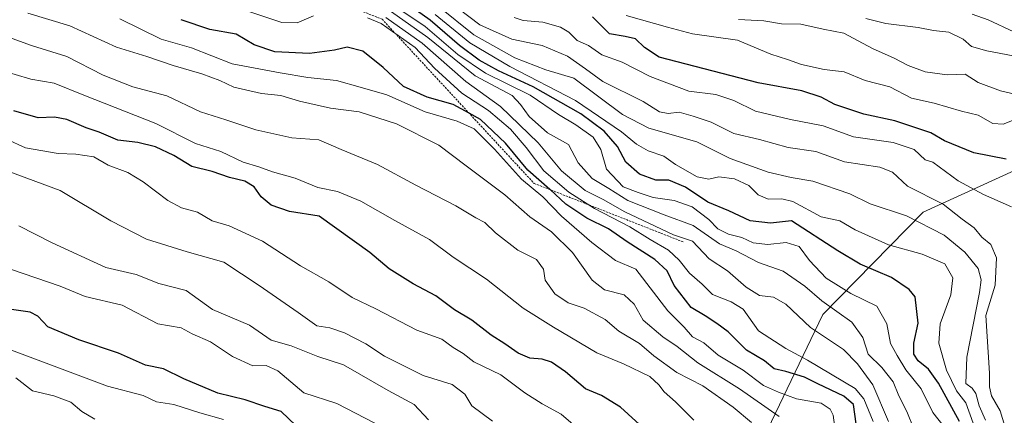
# Model space of a CAD drawing. Units: metres. Extents: x 634376 to 637825, y 4748252 to 4750633.
# Drawn here: x 636203 to 636441, y 4748830 to 4748926 of the extents above; entities that cross this region are included whole.
import ezdxf

# ---------------------------------------------------------------- set-up
doc = ezdxf.new("R2010")
doc.units = ezdxf.units.M
doc.header["$MEASUREMENT"] = 0
doc.linetypes.add('TRAZOS', pattern=[0.75, 0.5, -0.25])
for name, color, linetype, lineweight in [('Arbolado forestal CxS', 92, 'Continuous', 0), ('Curva de nivel maestra', 36, 'Continuous', 30), ('Curva de nivel normal', 36, 'Continuous', 0), ('Escarpado lineal', 39, 'TRAZOS', 0)]:
    doc.layers.add(name, color=color, linetype=linetype, lineweight=lineweight)

# ---------------------------------------------------------------- blocks, each defined once
blk = doc.blocks.new('*U167')
at = {"layer": 'Curva de nivel normal', "color": 36, "linetype": 'Continuous', "lineweight": 0}
blk.add_polyline3d([(636443.49, 4748901.85, 720), (636440.84, 4748900.74, 720), (636438.34, 4748900.96, 720), (636434.78, 4748902.94, 720), (636430.8, 4748903.94, 720), (636424.16, 4748905.85, 720), (636418.7, 4748907.1, 720), (636413.42, 4748909.81, 720), (636407.45, 4748911.37, 720), (636402.35, 4748913.45, 720), (636397.58, 4748914.02, 720), (636392.08, 4748915.19, 720), (636388.66, 4748916.44, 720), (636384.6, 4748917.74, 720), (636376.59, 4748921.06, 720), (636365.65, 4748922.66, 720), (636359.65, 4748924.24, 720), (636349.65, 4748927.05, 720)], dxfattribs=at)
blk = doc.blocks.new('*U170')
at = {"layer": 'Curva de nivel normal', "color": 36, "linetype": 'Continuous', "lineweight": 0}
blk.add_polyline3d([(636301.81, 4748829.21, 815), (636298.36, 4748832.94, 815), (636292.01, 4748836.33, 815), (636281.27, 4748842.51, 815), (636275.05, 4748844.55, 815), (636268.58, 4748847.15, 815), (636263.72, 4748848.55, 815), (636258.45, 4748852.11, 815), (636249.52, 4748855.92, 815), (636243.17, 4748860.5, 815), (636236.54, 4748862.21, 815), (636231.04, 4748864.41, 815), (636223.73, 4748866.12, 815), (636210.73, 4748872.1, 815), (636202.65, 4748876.15, 815)], dxfattribs=at)
blk = doc.blocks.new('*U171')
at = {"layer": 'Curva de nivel normal', "color": 36, "linetype": 'Continuous', "lineweight": 0}
blk.add_polyline3d([(636288.83, 4748932.6, 755), (636300.99, 4748924.43, 755), (636308.91, 4748917.6, 755), (636315.59, 4748913.08, 755), (636326.4, 4748907.81, 755), (636333.24, 4748903.08, 755), (636337.46, 4748900.63, 755), (636341.64, 4748897.62, 755), (636343.49, 4748894.61, 755), (636344.87, 4748889.92, 755), (636348.88, 4748885.64, 755), (636352.57, 4748884.23, 755), (636356.15, 4748883, 755), (636361.27, 4748882.29, 755), (636365.57, 4748880.75, 755), (636369.63, 4748877.69, 755), (636371.84, 4748875.44, 755), (636374.39, 4748874.14, 755), (636377.58, 4748873.34, 755), (636380.33, 4748872.09, 755), (636383.9, 4748871.64, 755), (636388.34, 4748872.16, 755), (636391.49, 4748871.21, 755), (636393.98, 4748867.78, 755), (636398, 4748863.52, 755), (636404.02, 4748859.8, 755), (636410.27, 4748856.71, 755), (636412.67, 4748852.44, 755), (636413.6, 4748847.7, 755), (636415.21, 4748844.78, 755), (636417.32, 4748841.31, 755), (636420.98, 4748836.73, 755), (636423.84, 4748831.04, 755), (636426.58, 4748827.59, 755)], dxfattribs=at)
blk = doc.blocks.new('*U175')
at = {"layer": 'Curva de nivel normal', "color": 36, "linetype": 'Continuous', "lineweight": 0}
blk.add_polyline3d([(636291.49, 4748926.6, 765), (636300.23, 4748920.4, 765), (636310.8, 4748911.1, 765), (636319.21, 4748905.06, 765), (636328.32, 4748896.24, 765), (636334.02, 4748889.51, 765), (636339.68, 4748884.72, 765), (636344.05, 4748882.54, 765), (636349.34, 4748879.58, 765), (636361.06, 4748874.04, 765), (636365.68, 4748872.45, 765), (636369.72, 4748868.17, 765), (636374.18, 4748865.29, 765), (636378.66, 4748861.36, 765), (636381.88, 4748859.32, 765), (636385.32, 4748858.92, 765), (636388.3, 4748857.26, 765), (636394.26, 4748851.57, 765), (636402.23, 4748846.26, 765), (636405.61, 4748842.78, 765), (636409.3, 4748837.73, 765), (636413.08, 4748828.85, 765)], dxfattribs=at)
blk = doc.blocks.new('*U181')
at = {"layer": 'Curva de nivel normal', "color": 36, "linetype": 'Continuous', "lineweight": 0}
blk.add_polyline3d([(636365.98, 4748829.14, 795), (636361.6, 4748833.59, 795), (636358.81, 4748836.01, 795), (636357.56, 4748837.73, 795), (636355.35, 4748839.69, 795), (636348.98, 4748842.82, 795), (636342.51, 4748845.47, 795), (636332.05, 4748851.64, 795), (636324.71, 4748856.23, 795), (636315.84, 4748863.28, 795), (636307.76, 4748868.61, 795), (636302.07, 4748872.84, 795), (636293.66, 4748877.43, 795), (636285.46, 4748882.12, 795), (636279.79, 4748884.48, 795), (636275.05, 4748885.48, 795), (636269.56, 4748887.72, 795), (636264.07, 4748889.28, 795), (636260.71, 4748890.48, 795), (636256.96, 4748891.6, 795), (636251.59, 4748894.2, 795), (636245.46, 4748896.12, 795), (636235.82, 4748900.93, 795), (636218.4, 4748907.77, 795), (636211.2, 4748910.73, 795), (636205.6, 4748911.7, 795), (636197.89, 4748913.9, 795)], dxfattribs=at)
blk = doc.blocks.new('*U182')
at = {"layer": 'Curva de nivel normal', "color": 36, "linetype": 'Continuous', "lineweight": 0}
blk.add_polyline3d([(636400.78, 4748822.52, 780), (636399.7, 4748830.36, 780), (636399.03, 4748831.79, 780), (636396.79, 4748833.25, 780), (636390.87, 4748834.32, 780), (636386.5, 4748835.94, 780), (636382.89, 4748837.55, 780), (636377.92, 4748841.24, 780), (636371.87, 4748844.86, 780), (636368.45, 4748847.89, 780), (636365.68, 4748849.34, 780), (636363.66, 4748851.63, 780), (636359.72, 4748855.64, 780), (636351.96, 4748865.73, 780), (636347.07, 4748867.77, 780), (636341.29, 4748872.12, 780), (636333.95, 4748878.5, 780), (636329.45, 4748883.22, 780), (636324.28, 4748887.44, 780), (636317.75, 4748894.72, 780), (636312.82, 4748899.64, 780), (636308.73, 4748901.52, 780), (636300.98, 4748903.75, 780), (636291.72, 4748907.91, 780), (636285.24, 4748909.69, 780), (636279.51, 4748911.37, 780), (636272.61, 4748912.04, 780), (636265.88, 4748913.19, 780), (636254.27, 4748915.35, 780), (636244.43, 4748919.27, 780), (636237.09, 4748921.31, 780), (636227.09, 4748926.24, 780)], dxfattribs=at)
blk = doc.blocks.new('*U183')
at = {"layer": 'Curva de nivel normal', "color": 36, "linetype": 'Continuous', "lineweight": 0}
blk.add_polyline3d([(636444.98, 4748917.02, 710), (636436.87, 4748918.48, 710), (636433.16, 4748919.58, 710), (636431.14, 4748921.35, 710), (636427.68, 4748923.04, 710), (636424, 4748923.44, 710), (636420.27, 4748924.19, 710), (636412.45, 4748925.12, 710), (636407.6, 4748926.3, 710)], dxfattribs=at)
blk = doc.blocks.new('*U186')
at = {"layer": 'Curva de nivel normal', "color": 36, "linetype": 'Continuous', "lineweight": 0}
blk.add_polyline3d([(636436.6, 4748829.14, 740), (636435.06, 4748832.61, 740), (636434.23, 4748835.6, 740), (636433.39, 4748836.9, 740), (636431.81, 4748838.02, 740), (636432.08, 4748844.42, 740), (636435.12, 4748860.09, 740), (636435.51, 4748863.11, 740), (636434.83, 4748865.84, 740), (636431.6, 4748869.81, 740), (636426.61, 4748873.94, 740), (636417.48, 4748878.63, 740), (636408.7, 4748881.49, 740), (636403.76, 4748883.93, 740), (636394.76, 4748886.98, 740), (636389.59, 4748887.85, 740), (636383.98, 4748889.2, 740), (636374.78, 4748892.48, 740), (636366.72, 4748896.5, 740), (636355.13, 4748899.78, 740), (636348.71, 4748903.14, 740), (636336.94, 4748911.93, 740), (636330.2, 4748913.9, 740), (636322.7, 4748916.84, 740), (636312.74, 4748922.41, 740), (636304.14, 4748929.3, 740)], dxfattribs=at)
blk = doc.blocks.new('*U187')
at = {"layer": 'Curva de nivel normal', "color": 36, "linetype": 'Continuous', "lineweight": 0}
blk.add_polyline3d([(636200.9, 4748865.6, 820), (636212.66, 4748861.6, 820), (636218.75, 4748859.08, 820), (636227.65, 4748857.02, 820), (636236.32, 4748852.44, 820), (636241.94, 4748851.48, 820), (636244.65, 4748850.08, 820), (636249.01, 4748848.12, 820), (636254.38, 4748844.54, 820), (636259.31, 4748842.34, 820), (636262.56, 4748842.39, 820), (636265.34, 4748841.07, 820), (636271.65, 4748835.76, 820), (636279.62, 4748833.16, 820), (636288.83, 4748828.44, 820)], dxfattribs=at)
blk = doc.blocks.new('*U189')
at = {"layer": 'Curva de nivel normal', "color": 36, "linetype": 'Continuous', "lineweight": 0}
blk.add_polyline3d([(636221.04, 4748829.44, 835), (636217.91, 4748831.26, 835), (636215.28, 4748833.52, 835), (636211.15, 4748835.01, 835), (636206.01, 4748836.3, 835), (636201.92, 4748839.42, 835)], dxfattribs=at)
blk = doc.blocks.new('*U194')
at = {"layer": 'Curva de nivel normal', "color": 36, "linetype": 'Continuous', "lineweight": 0}
blk.add_polyline3d([(636443.46, 4748923.15, 705), (636437.26, 4748926.03, 705), (636433.32, 4748927.42, 705)], dxfattribs=at)
blk = doc.blocks.new('*U195')
at = {"layer": 'Curva de nivel normal', "color": 36, "linetype": 'Continuous', "lineweight": 0}
blk.add_polyline3d([(636442.87, 4748880.8, 730), (636436.08, 4748883.78, 730), (636429.98, 4748887.04, 730), (636423.83, 4748891.6, 730), (636421.95, 4748892.14, 730), (636419.31, 4748894.61, 730), (636414.27, 4748896.3, 730), (636404.65, 4748897.7, 730), (636397.32, 4748900.34, 730), (636389.38, 4748901.87, 730), (636380.9, 4748903.92, 730), (636375.71, 4748906.46, 730), (636371.32, 4748907.94, 730), (636364.81, 4748908.72, 730), (636355.43, 4748912.29, 730), (636348.69, 4748915.79, 730), (636343.76, 4748917.52, 730), (636340.51, 4748919.8, 730), (636337.79, 4748920.99, 730), (636335.73, 4748923.03, 730), (636333.72, 4748924.21, 730), (636329.47, 4748925.46, 730), (636324.67, 4748925.83, 730), (636322.5, 4748926.61, 730)], dxfattribs=at)
blk = doc.blocks.new('*U200')
at = {"layer": 'Curva de nivel normal', "color": 36, "linetype": 'Continuous', "lineweight": 0}
blk.add_polyline3d([(636379.95, 4748828.57, 790), (636375.54, 4748832.28, 790), (636368.16, 4748837.48, 790), (636361.86, 4748840.69, 790), (636356.32, 4748844.71, 790), (636352.88, 4748847.74, 790), (636347.86, 4748850.72, 790), (636344.56, 4748853.54, 790), (636339.46, 4748856.28, 790), (636335.57, 4748857.56, 790), (636332.4, 4748859.71, 790), (636330.05, 4748863.04, 790), (636329.6, 4748865.7, 790), (636327.92, 4748868.07, 790), (636323.38, 4748870.33, 790), (636318, 4748874.48, 790), (636315.46, 4748876.95, 790), (636313.29, 4748878.1, 790), (636308.43, 4748880.99, 790), (636298.76, 4748886.04, 790), (636289.43, 4748891.04, 790), (636280.66, 4748894.63, 790), (636275.3, 4748896.95, 790), (636268.74, 4748897.49, 790), (636260.04, 4748899.4, 790), (636252.74, 4748901.82, 790), (636246.63, 4748903.73, 790), (636238.48, 4748907.59, 790), (636230.29, 4748909.84, 790), (636223.1, 4748912.66, 790), (636214.3, 4748917.18, 790), (636205.72, 4748919.82, 790), (636195.64, 4748923.41, 790)], dxfattribs=at)
blk = doc.blocks.new('*U201')
at = {"layer": 'Curva de nivel normal', "color": 36, "linetype": 'Continuous', "lineweight": 0}
blk.add_polyline3d([(636433.6, 4748828.46, 745), (636431.84, 4748833.33, 745), (636429.6, 4748836.3, 745), (636427.12, 4748841.3, 745), (636425.28, 4748847.82, 745), (636425.62, 4748852.48, 745), (636428.19, 4748859.51, 745), (636428.68, 4748863.58, 745), (636426.73, 4748866.95, 745), (636421.23, 4748869.34, 745), (636413.14, 4748871.58, 745), (636405.08, 4748875.18, 745), (636401.3, 4748877.4, 745), (636396.79, 4748878.37, 745), (636389.98, 4748882.1, 745), (636387.32, 4748882.72, 745), (636383.97, 4748882.64, 745), (636381.6, 4748883.65, 745), (636379.35, 4748885.92, 745), (636375.84, 4748887.54, 745), (636372.03, 4748888.07, 745), (636369.65, 4748887.49, 745), (636366.8, 4748888, 745), (636361.53, 4748891.01, 745), (636358.71, 4748893, 745), (636354.92, 4748894.36, 745), (636352.13, 4748895.9, 745), (636348.52, 4748898.96, 745), (636337.37, 4748906.47, 745), (636321.48, 4748914.7, 745), (636311.84, 4748920.44, 745), (636303.4, 4748927.32, 745)], dxfattribs=at)
blk = doc.blocks.new('*U202')
at = {"layer": 'Curva de nivel normal', "color": 36, "linetype": 'Continuous', "lineweight": 0}
for points in [[(636409.42, 4748828.86, 770), (636407.14, 4748834.31, 770), (636405.06, 4748836.82, 770), (636393.47, 4748843.65, 770), (636388.26, 4748846.49, 770), (636381.65, 4748850.78, 770), (636377.93, 4748856.02, 770), (636375, 4748857.77, 770), (636370.52, 4748859.59, 770), (636368.01, 4748862.09, 770), (636364.93, 4748864.7, 770), (636362.48, 4748867.91, 770), (636359.84, 4748870.27, 770), (636355.41, 4748872.85, 770), (636350.51, 4748875.94, 770), (636341.95, 4748880.39, 770), (636335.78, 4748884.29, 770), (636329.72, 4748889.5, 770), (636325.46, 4748895.09, 770), (636321.64, 4748899.56, 770), (636316.34, 4748904.05, 770), (636309.87, 4748908.3, 770), (636303.25, 4748914.35, 770), (636298.56, 4748919.33, 770), (636290.32, 4748925.09, 770), (636287.08, 4748926.52, 770)], [(636273.99, 4748926.99, 770), (636270.02, 4748925.26, 770), (636266.32, 4748925.34, 770), (636258.31, 4748928, 770)]]:
    blk.add_polyline3d(points, dxfattribs=at)
blk = doc.blocks.new('*U204')
at = {"layer": 'Curva de nivel normal', "color": 36, "linetype": 'Continuous', "lineweight": 0}
blk.add_polyline3d([(636441.26, 4748827.75, 735), (636440.16, 4748831.41, 735), (636438.07, 4748835.01, 735), (636437.52, 4748837.23, 735), (636437.56, 4748840.54, 735), (636436.7, 4748854.47, 735), (636438.95, 4748861.86, 735), (636439.22, 4748868.44, 735), (636437.84, 4748871.69, 735), (636435.68, 4748873.45, 735), (636433.85, 4748875.73, 735), (636430.97, 4748877.82, 735), (636426.3, 4748881.45, 735), (636417.72, 4748885.81, 735), (636414.04, 4748889.14, 735), (636410.98, 4748890.39, 735), (636402.47, 4748891.7, 735), (636395.52, 4748894.15, 735), (636388.81, 4748895.13, 735), (636381.88, 4748897.08, 735), (636375.72, 4748898.54, 735), (636370.23, 4748901.29, 735), (636365.82, 4748902.69, 735), (636362.42, 4748903.67, 735), (636359.76, 4748903.35, 735), (636357.66, 4748903.74, 735), (636353.71, 4748906.22, 735), (636343.98, 4748911.1, 735), (636339.79, 4748914.2, 735), (636335.42, 4748917.2, 735), (636329.32, 4748919.78, 735), (636321.96, 4748921.32, 735), (636314.22, 4748924.84, 735), (636303.61, 4748932.95, 735)], dxfattribs=at)
blk = doc.blocks.new('*U205')
at = {"layer": 'Curva de nivel normal', "color": 36, "linetype": 'Continuous', "lineweight": 0}
blk.add_polyline3d([(636339.08, 4748826.18, 805), (636333.87, 4748830.64, 805), (636329.34, 4748833.11, 805), (636325.15, 4748835.78, 805), (636319.29, 4748840.15, 805), (636312.78, 4748843.24, 805), (636310.16, 4748845.26, 805), (636307.78, 4748846.75, 805), (636305.06, 4748848.75, 805), (636298.97, 4748850.94, 805), (636289.06, 4748856.06, 805), (636283.32, 4748858.86, 805), (636277.68, 4748862.64, 805), (636270.84, 4748866.54, 805), (636261.61, 4748872.5, 805), (636253.58, 4748876.21, 805), (636249.47, 4748877.42, 805), (636245.89, 4748879.51, 805), (636242.06, 4748880.56, 805), (636238.7, 4748882.3, 805), (636232.78, 4748886.81, 805), (636229.01, 4748889.08, 805), (636224.27, 4748890.89, 805), (636220.84, 4748892.84, 805), (636216.44, 4748893.54, 805), (636212.23, 4748893.67, 805), (636204.28, 4748895.05, 805), (636199.66, 4748897.14, 805)], dxfattribs=at)
blk = doc.blocks.new('*U211')
at = {"layer": 'Curva de nivel normal', "color": 36, "linetype": 'Continuous', "lineweight": 0}
blk.add_polyline3d([(636292.84, 4748927.94, 760), (636301.6, 4748921.71, 760), (636313.06, 4748912.48, 760), (636322.02, 4748907.75, 760), (636324.1, 4748905.53, 760), (636326.15, 4748902.59, 760), (636330.63, 4748898.71, 760), (636335.65, 4748895.86, 760), (636338.04, 4748891.44, 760), (636341.38, 4748887.65, 760), (636345.47, 4748885.24, 760), (636350.06, 4748882.32, 760), (636358.84, 4748878.86, 760), (636365.88, 4748876.24, 760), (636372.24, 4748871.84, 760), (636376.21, 4748870.11, 760), (636381.65, 4748867.27, 760), (636387.63, 4748865.19, 760), (636392.89, 4748861.6, 760), (636396.96, 4748858.04, 760), (636404.22, 4748852.88, 760), (636406.93, 4748849.14, 760), (636408.22, 4748845.14, 760), (636411.47, 4748841.92, 760), (636414.21, 4748838.42, 760), (636415.6, 4748835.02, 760), (636417.55, 4748831.27, 760), (636419.24, 4748827.03, 760)], dxfattribs=at)
blk = doc.blocks.new('*U213')
at = {"layer": 'Curva de nivel normal', "color": 36, "linetype": 'Continuous', "lineweight": 0}
blk.add_polyline3d([(636453.32, 4748905.76, 715), (636440.18, 4748908.8, 715), (636434.8, 4748910.88, 715), (636431.62, 4748912.87, 715), (636427.34, 4748912.73, 715), (636421.96, 4748913.47, 715), (636417.86, 4748914.94, 715), (636414.51, 4748916.72, 715), (636409.2, 4748919.11, 715), (636402.32, 4748922.78, 715), (636397.32, 4748923.78, 715), (636391.89, 4748924.99, 715), (636387.18, 4748925.06, 715), (636382.92, 4748925.79, 715), (636376.85, 4748926.06, 715)], dxfattribs=at)
blk = doc.blocks.new('*U214')
at = {"layer": 'Curva de nivel normal', "color": 36, "linetype": 'Continuous', "lineweight": 0}
blk.add_polyline3d([(636198.32, 4748847.09, 830), (636224.13, 4748837.41, 830), (636232.77, 4748835.12, 830), (636235.99, 4748833.6, 830), (636240.2, 4748832.94, 830), (636246.46, 4748830.9, 830), (636252.2, 4748829.3, 830)], dxfattribs=at)
blk = doc.blocks.new('*U216')
at = {"layer": 'Curva de nivel normal', "color": 36, "linetype": 'Continuous', "lineweight": 0}
blk.add_polyline3d([(636386.64, 4748830.08, 785), (636377.06, 4748836.76, 785), (636366.97, 4748843.02, 785), (636361.99, 4748846.98, 785), (636358.47, 4748849.33, 785), (636353.76, 4748853.34, 785), (636351.58, 4748857.24, 785), (636349.18, 4748859.52, 785), (636344.42, 4748860.71, 785), (636341.37, 4748863.02, 785), (636336.66, 4748869.69, 785), (636331.57, 4748874.72, 785), (636326.35, 4748878.38, 785), (636320.28, 4748883.71, 785), (636310.94, 4748890.72, 785), (636304.29, 4748895.73, 785), (636294.07, 4748900.84, 785), (636285.02, 4748903.78, 785), (636278.06, 4748904.66, 785), (636270.56, 4748906.34, 785), (636266.1, 4748907.71, 785), (636261.36, 4748908.19, 785), (636254.71, 4748909.69, 785), (636251.27, 4748911.34, 785), (636246.97, 4748912.97, 785), (636239.99, 4748914.94, 785), (636233.68, 4748917.16, 785), (636226.32, 4748919.4, 785), (636214.98, 4748924.56, 785), (636204.89, 4748927.61, 785)], dxfattribs=at)
blk = doc.blocks.new('*U220')
at = {"layer": 'Curva de nivel normal', "color": 36, "linetype": 'Continuous', "lineweight": 0}
blk.add_polyline3d([(636317.26, 4748828.94, 810), (636312.31, 4748832.64, 810), (636310.58, 4748835.46, 810), (636307.55, 4748837.76, 810), (636300.54, 4748839.97, 810), (636291.15, 4748844.63, 810), (636286.67, 4748847.62, 810), (636281.5, 4748850.32, 810), (636277.9, 4748851.48, 810), (636274.8, 4748851.98, 810), (636270.26, 4748855.24, 810), (636260.81, 4748861.76, 810), (636252.31, 4748867.42, 810), (636243.42, 4748869.86, 810), (636233.56, 4748872.99, 810), (636224.94, 4748877.37, 810), (636212.66, 4748884.76, 810), (636189.3, 4748893.38, 810)], dxfattribs=at)
blk = doc.blocks.new('*U221')
at = {"layer": 'Curva de nivel maestra', "color": 36, "linetype": 'Continuous', "lineweight": 30}
blk.add_polyline3d([(636269.69, 4748827.9, 825), (636266.16, 4748831.29, 825), (636262.23, 4748832.47, 825), (636257.4, 4748834.05, 825), (636250.81, 4748835.72, 825), (636242.6, 4748839.15, 825), (636237.65, 4748841.58, 825), (636233.34, 4748842.44, 825), (636226.75, 4748845.38, 825), (636217.2, 4748848.56, 825), (636209.68, 4748851.78, 825), (636207.29, 4748854.35, 825), (636205.39, 4748855.3, 825), (636200.32, 4748856.04, 825)], dxfattribs=at)
blk = doc.blocks.new('*U222')
at = {"layer": 'Curva de nivel maestra', "color": 36, "linetype": 'Continuous', "lineweight": 30}
blk.add_polyline3d([(636430.27, 4748828.86, 750), (636425.21, 4748838.11, 750), (636422.75, 4748841.54, 750), (636420.28, 4748843.48, 750), (636419.24, 4748845.13, 750), (636419.23, 4748847.81, 750), (636420.26, 4748852.65, 750), (636419.52, 4748858.98, 750), (636418.13, 4748860.79, 750), (636413.84, 4748863.66, 750), (636406.26, 4748866.89, 750), (636400.81, 4748870.13, 750), (636389.65, 4748877.38, 750), (636384.56, 4748876.84, 750), (636379.61, 4748877.36, 750), (636374.49, 4748879.84, 750), (636369.38, 4748881.92, 750), (636363.99, 4748885.53, 750), (636359.99, 4748887.2, 750), (636356.8, 4748887.24, 750), (636352.82, 4748888.67, 750), (636349.51, 4748891.61, 750), (636347.53, 4748895.38, 750), (636344.3, 4748899.06, 750), (636338.69, 4748903.31, 750), (636327.14, 4748909.82, 750), (636318.76, 4748913.64, 750), (636314.07, 4748916.26, 750), (636309.34, 4748919.78, 750), (636302.23, 4748925.92, 750), (636291.47, 4748933.58, 750)], dxfattribs=at)
blk = doc.blocks.new('*U226')
at = {"layer": 'Curva de nivel maestra', "color": 36, "linetype": 'Continuous', "lineweight": 30}
blk.add_polyline3d([(636441.56, 4748892.31, 725), (636433.76, 4748893.81, 725), (636426.64, 4748896.77, 725), (636423.32, 4748898.68, 725), (636414.65, 4748901.56, 725), (636407.12, 4748903.17, 725), (636400.13, 4748905.55, 725), (636396.78, 4748907.33, 725), (636392.16, 4748908.8, 725), (636381.56, 4748910.81, 725), (636357.65, 4748917, 725), (636354.05, 4748919.35, 725), (636351.85, 4748921.42, 725), (636349.37, 4748922.01, 725), (636345.61, 4748922.59, 725), (636341.5, 4748926.78, 725)], dxfattribs=at)
blk = doc.blocks.new('*U227')
at = {"layer": 'Curva de nivel maestra', "color": 36, "linetype": 'Continuous', "lineweight": 30}
blk.add_polyline3d([(636354.75, 4748826.41, 800), (636348.23, 4748832.3, 800), (636343.7, 4748835.12, 800), (636339.78, 4748836.72, 800), (636334.98, 4748840.83, 800), (636331.56, 4748843.18, 800), (636329.34, 4748843.89, 800), (636326.33, 4748844.14, 800), (636323.48, 4748845.36, 800), (636320.24, 4748847.62, 800), (636316.93, 4748849.7, 800), (636312.3, 4748853.32, 800), (636308.08, 4748855.84, 800), (636303.57, 4748859.26, 800), (636298.06, 4748862.16, 800), (636292.32, 4748865.76, 800), (636287.59, 4748869.73, 800), (636275.36, 4748878.51, 800), (636268.18, 4748879.61, 800), (636263.74, 4748881.18, 800), (636261.35, 4748883.2, 800), (636259.58, 4748885.6, 800), (636257.32, 4748886.96, 800), (636253.66, 4748887.89, 800), (636249.48, 4748889.3, 800), (636244.57, 4748890.56, 800), (636240.2, 4748893.22, 800), (636235.76, 4748895.33, 800), (636231.47, 4748896.34, 800), (636226.61, 4748896.88, 800), (636222.14, 4748898.82, 800), (636218.98, 4748899.88, 800), (636214.32, 4748901.87, 800), (636211.32, 4748902.44, 800), (636207.33, 4748902.29, 800), (636201.5, 4748904.01, 800)], dxfattribs=at)
blk = doc.blocks.new('*U228')
at = {"layer": 'Curva de nivel maestra', "color": 36, "linetype": 'Continuous', "lineweight": 30}
blk.add_polyline3d([(636405.29, 4748828.26, 775), (636404.62, 4748832.94, 775), (636402.31, 4748835, 775), (636395.99, 4748837.94, 775), (636392.81, 4748839.55, 775), (636388.27, 4748840.9, 775), (636385.46, 4748841.56, 775), (636383.11, 4748843.52, 775), (636378.71, 4748846.12, 775), (636374.28, 4748850.56, 775), (636371.55, 4748852.52, 775), (636368.78, 4748854.37, 775), (636365.32, 4748856.44, 775), (636361.28, 4748861.73, 775), (636359.53, 4748865.3, 775), (636356.57, 4748868.01, 775), (636349.9, 4748872.33, 775), (636345.36, 4748875.46, 775), (636340.11, 4748878.05, 775), (636335.01, 4748881.4, 775), (636331.2005, 4748884.9437, 775), (636331.14, 4748885, 775), (636325.82, 4748889.68, 775), (636320.45, 4748896.19, 775), (636314.39, 4748901.91, 775), (636311.6538, 4748903.404, 775), (636307.76, 4748905.53, 775), (636301.49, 4748907.34, 775), (636295.78, 4748909.88, 775), (636290.8, 4748914.51, 775), (636285.9, 4748918.44, 775), (636282.15, 4748919.4, 775), (636279.02, 4748918.66, 775), (636272.98, 4748917.85, 775), (636264.65, 4748918.3, 775), (636259.65, 4748920, 775), (636255.26, 4748922.53, 775), (636248.92, 4748923.64, 775), (636241.95, 4748926.05, 775)], dxfattribs=at)

msp = doc.modelspace()

# ---------------------------------------------------------------- linework, layer by layer
at = {"layer": 'Arbolado forestal CxS', "color": 92, "linetype": 'Continuous', "lineweight": 0}
for points in [[(636503.01, 4748937.5, 681.91), (636498.9, 4748924.69, 690.38), (636480.37, 4748906.37, 707.24), (636421.48, 4748879.47, 738.93), (636397.18, 4748854.71, 762.56), (636358.01, 4748773.03, 823.3), (636336.08, 4748736.89, 845.57), (636254.72, 4748697.66, 892.03), (636105.02, 4748675.05, 918.16)], [(636105.02, 4748675.05, 918.16), (636254.72, 4748697.66, 892.03), (636336.08, 4748736.89, 845.57), (636358.01, 4748773.03, 823.3), (636397.18, 4748854.71, 762.56), (636421.48, 4748879.47, 738.93), (636480.37, 4748906.37, 707.24), (636498.9, 4748924.69, 690.38), (636503.01, 4748937.5, 681.91)], [(636503.01, 4748937.5, 681.91), (636498.9, 4748924.69, 690.38), (636480.37, 4748906.37, 707.24), (636421.48, 4748879.47, 738.93), (636397.18, 4748854.71, 762.56), (636358.01, 4748773.03, 823.3), (636336.08, 4748736.89, 845.57), (636254.72, 4748697.66, 892.03), (636105.02, 4748675.05, 918.16)], [(636503.01, 4748937.5, 681.91), (636498.9, 4748924.69, 690.38), (636480.37, 4748906.37, 707.24), (636421.48, 4748879.47, 738.93), (636397.18, 4748854.71, 762.56), (636358.01, 4748773.03, 823.3), (636336.08, 4748736.89, 845.57), (636254.72, 4748697.66, 892.03), (636105.02, 4748675.05, 918.16)]]:
    msp.add_polyline3d(points, dxfattribs=at)
at = {"layer": 'Escarpado lineal', "color": 39, "linetype": 'TRAZOS', "lineweight": 0}
msp.add_polyline3d([(636233.4, 4748974.89, 753.26), (636238.69, 4748956.89, 758.23), (636252.45, 4748941.02, 763.55), (636290.55, 4748926.2, 771.14), (636327.34, 4748886.46, 777.24), (636363.57, 4748872.23, 765.43)], dxfattribs=at)

# ---------------------------------------------------------------- block references
at = {"layer": 'Curva de nivel maestra', "color": 36, "linetype": 'Continuous', "lineweight": 30}
for name in ['*U226', '*U222', '*U228', '*U221', '*U227']:
    msp.add_blockref(name, (0, 0), dxfattribs=at)
at = {"layer": 'Curva de nivel normal', "color": 36, "linetype": 'Continuous', "lineweight": 0}
for name in ['*U194', '*U167', '*U213', '*U183', '*U195', '*U171', '*U201', '*U186', '*U204', '*U181', '*U200', '*U216', '*U182', '*U202', '*U175', '*U211', '*U214', '*U187', '*U170', '*U220', '*U205', '*U189']:
    msp.add_blockref(name, (0, 0), dxfattribs=at)

doc.saveas('drawing.dxf')
